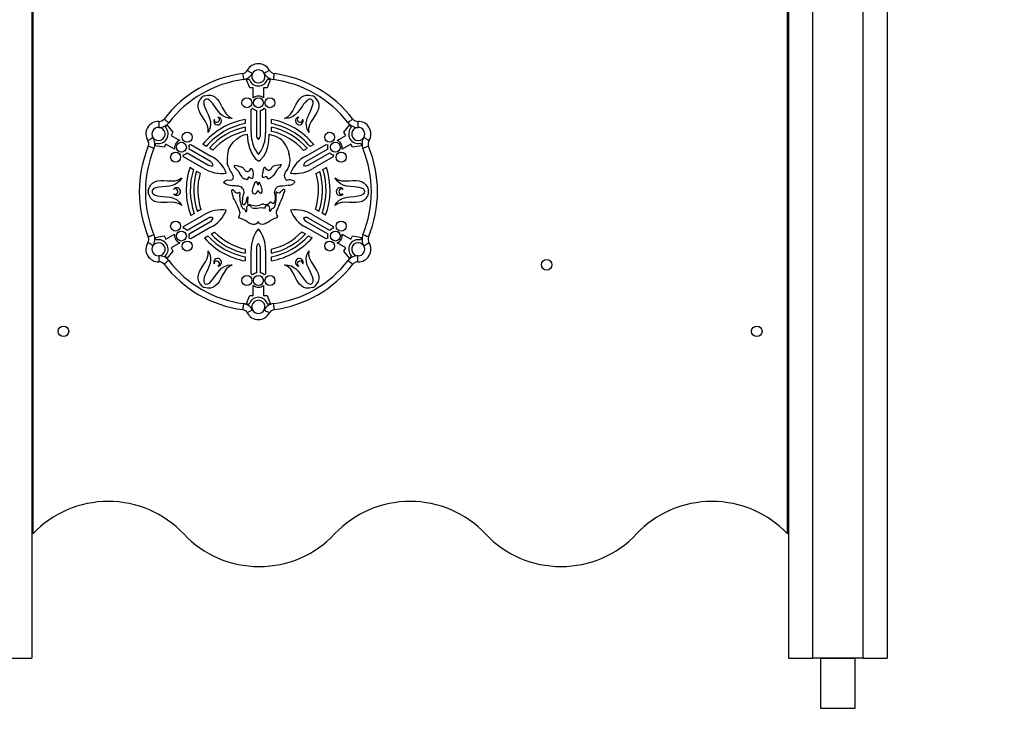
# Model space of a CAD drawing. Units: millimetres. Extents: x 120505 to 147763, y 151626 to 172553.
# Drawn here: x 134138 to 135116, y 167487 to 168187 of the extents above; entities that cross this region are included whole.
import ezdxf

# ---------------------------------------------------------------- set-up
doc = ezdxf.new("R2010")
doc.units = ezdxf.units.MM
doc.header["$LTSCALE"] = 100
doc.header["$PDSIZE"] = -1
doc.layers.get('0').update_dxf_attribs({"color": 1})
doc.layers.add('TIPTAP', color=6, linetype='Continuous')
doc.layers.add('TIPTAP_DIM', color=9, linetype='Continuous')
doc.styles.get("Standard").update_dxf_attribs({"font": 'arial.ttf'})
doc.dimstyles.new('tip', dxfattribs={"dimscale": 100, "dimtxt": 1, "dimasz": 1, "dimexe": 1, "dimexo": 1, "dimgap": 1, "dimtad": 1, "dimdec": 0, "dimtxsty": 'Standard', "dimblk": 'OBLIQUE', "dimcen": 2.5, "dimdle": 1, "dimadec": 0, "dimazin": 0, "dimtfac": 1, "dimtdec": 0, "dimtmove": 0, "dimatfit": 3, "dimldrblk": 'OBLIQUE', "dimfxl": 0, "dimarcsym": 0})

# ---------------------------------------------------------------- blocks, each defined once
blk = doc.blocks.new('MM119 P_front')
at = {"layer": 'TIPTAP'}
for p, q in [((49, 2393), (49, 50)), ((801, 2393), (801, 50)), ((825, 2393), (825, 50)), ((875, 2393), (875, 50)), ((899, 2393), (899, 50)), ((50, 1550), (50, 173.5)), ((800, 173.5), (800, 1550)), ((262.15, 625.77), (265.08, 625.77)), ((265.57, 617.03), (262.15, 625.77)), ((269.19, 617.03), (265.57, 617.03)), ((269.19, 607.1), (269.19, 617.03)), ((279.27, 617.03), (279.27, 607.1)), ((282.89, 617.03), (279.27, 617.03)), ((286.31, 625.77), (282.89, 617.03)), ((283.38, 625.77), (286.31, 625.77)), ((267.14, 572.38), (267.14, 595.59)), ((272.21, 594.55), (272.21, 570)), ((276.24, 570), (276.24, 594.55)), ((281.32, 595.59), (281.32, 572.38)), ((181.89, 577.74), (183.36, 580.28)), ((183.36, 580.28), (189.22, 572.95)), ((261.14, 585.62), (261.14, 581.55)), ((261.14, 577.98), (261.14, 573.89)), ((287.32, 581.46), (287.32, 585.53)), ((287.32, 573.79), (287.32, 577.88)), ((359.24, 572.95), (365.1, 580.28)), ((365.1, 580.28), (366.57, 577.74)), ((189.22, 572.95), (187.41, 569.81)), ((187.41, 569.81), (196.01, 564.85)), ((352.45, 564.85), (361.05, 569.81)), ((361.05, 569.81), (359.24, 572.95)), ((171.28, 559.36), (172.75, 561.9)), ((180.56, 557.95), (171.28, 559.36)), ((182.38, 561.09), (180.56, 557.95)), ((190.97, 556.12), (182.38, 561.09)), ((207, 560.87), (227.1, 549.26)), ((222.46, 558.88), (218.94, 560.91)), ((321.36, 549.26), (341.46, 560.87)), ((329.2, 560.72), (325.69, 558.69)), ((366.08, 561.09), (357.49, 556.12)), ((367.9, 557.95), (366.08, 561.09)), ((377.18, 559.36), (367.9, 557.95)), ((375.71, 561.9), (377.18, 559.36)), ((220.02, 536.99), (199.91, 548.59)), ((203.35, 552.47), (224.62, 540.19)), ((226.63, 543.68), (205.37, 555.96)), ((229.07, 555.06), (225.54, 557.1)), ((322.61, 556.91), (319.08, 554.88)), ((343.09, 555.96), (321.83, 543.68)), ((323.84, 540.19), (345.11, 552.47)), ((348.55, 548.59), (328.44, 536.99)), ((206.21, 538.03), (209.75, 535.99)), ((212.85, 534.19), (216.41, 532.14)), ((331.65, 531.91), (335.21, 533.96)), ((338.32, 535.76), (341.86, 537.8)), ((199.91, 479.15), (220.02, 490.76)), ((210.56, 492.22), (207.04, 490.19)), ((217.02, 495.95), (213.64, 494)), ((217.17, 496.04), (217.02, 495.95)), ((328.44, 490.76), (348.55, 479.15)), ((331.44, 495.95), (330.9, 496.26)), ((334.43, 494.23), (331.44, 495.95)), ((341.03, 490.42), (337.51, 492.45)), ((224.62, 487.55), (203.35, 475.28)), ((205.37, 471.79), (226.63, 484.06)), ((321.83, 484.06), (343.09, 471.79)), ((345.11, 475.28), (323.84, 487.55)), ((171.28, 468.38), (180.56, 469.79)), ((180.56, 469.79), (182.38, 466.66)), ((182.38, 466.66), (190.97, 471.62)), ((227.1, 478.48), (207, 466.87)), ((220.56, 467.77), (224.1, 469.82)), ((227.21, 471.61), (230.1, 473.28)), ((230.1, 473.28), (230.77, 473.67)), ((317.39, 473.85), (318.36, 473.28)), ((318.36, 473.28), (320.94, 471.79)), ((341.46, 466.87), (321.36, 478.48)), ((324.05, 470), (327.59, 467.95)), ((357.49, 471.62), (366.08, 466.66)), ((366.08, 466.66), (367.9, 469.79)), ((367.9, 469.79), (377.18, 468.38)), ((172.75, 465.84), (171.28, 468.38)), ((196.01, 462.89), (187.41, 457.93)), ((361.05, 457.93), (352.45, 462.89)), ((377.18, 468.38), (375.71, 465.84)), ((189.22, 454.79), (183.36, 447.46)), ((187.41, 457.93), (189.22, 454.79)), ((261.16, 456.67), (261.14, 455.36)), ((261.14, 455.36), (261.14, 452.59)), ((267.14, 432.15), (267.14, 455.36)), ((272.21, 457.75), (272.21, 433.19)), ((276.24, 433.19), (276.24, 457.75)), ((281.32, 455.36), (281.32, 432.15)), ((287.32, 455.36), (287.3, 456.78)), ((287.32, 452.69), (287.32, 455.36)), ((359.24, 454.79), (361.05, 457.93)), ((365.1, 447.46), (359.24, 454.79)), ((183.36, 447.46), (181.89, 450)), ((261.14, 449.02), (261.14, 444.95)), ((287.32, 445.04), (287.32, 449.11)), ((366.57, 450), (365.1, 447.46)), ((269.19, 410.71), (269.19, 420.64)), ((279.27, 420.64), (279.27, 410.71)), ((262.15, 401.97), (265.57, 410.71)), ((265.08, 401.97), (262.15, 401.97)), ((265.57, 410.71), (269.19, 410.71)), ((279.27, 410.71), (282.89, 410.71)), ((282.89, 410.71), (286.31, 401.97)), ((286.31, 401.97), (283.38, 401.97)), ((49, 278.19), (50, 278.49)), ((50, 231.53), (49, 231.23)), ((25, 50), (49, 50)), ((801, 50), (825, 50)), ((875, 50), (825, 50)), ((875, 50), (899, 50))]:
    blk.add_line(p, q, dxfattribs=at)
at = {"layer": 'TIPTAP', "flags": 128}
for points in [[(258.64, 631.2), (258.65, 631.09), (258.7, 630.75), (258.77, 630.2), (258.87, 629.46), (258.99, 628.56), (259.12, 627.53), (259.27, 626.41), (259.43, 625.25)], [(263.15, 634.34), (263.25, 634.29), (263.55, 634.13), (264.04, 633.87), (264.7, 633.52), (265.51, 633.09), (266.42, 632.61), (267.42, 632.08), (268.45, 631.53)], [(285.31, 634.34), (285.21, 634.29), (284.91, 634.13), (284.42, 633.87), (283.76, 633.52), (282.95, 633.09), (282.04, 632.61), (281.04, 632.08), (280.01, 631.53)], [(289.82, 631.2), (289.81, 631.09), (289.76, 630.75), (289.69, 630.2), (289.59, 629.46), (289.47, 628.56), (289.33, 627.53), (289.19, 626.41), (289.03, 625.25)], [(224.25, 572.71), (224.3, 576.7), (223.38, 580.28), (221.79, 583.56), (219.81, 586.69), (217.75, 589.8), (216.19, 592.48), (214.95, 595.31), (214.27, 598.31), (214.31, 600.66), (214.95, 603.07), (216.33, 605.54), (218.57, 608.05)], [(220.5, 609.16), (223.79, 609.85), (226.62, 609.81), (229.03, 609.16), (231.08, 608.02), (233.35, 605.93), (235.18, 603.44), (236.71, 600.75), (238.38, 597.41), (240.1, 594.13), (242.15, 591.11), (244.78, 588.52), (248.27, 586.57)], [(300.19, 586.57), (303.68, 588.52), (306.31, 591.11), (308.36, 594.13), (310.08, 597.41), (311.75, 600.75), (313.28, 603.44), (315.11, 605.93), (317.38, 608.02), (319.43, 609.16), (321.84, 609.81), (324.67, 609.85), (327.96, 609.16)], [(329.89, 608.05), (332.13, 605.54), (333.51, 603.07), (334.15, 600.66), (334.19, 598.31), (333.51, 595.31), (332.27, 592.48), (330.71, 589.8), (328.65, 586.69), (326.67, 583.56), (325.08, 580.28), (324.16, 576.7), (324.21, 572.71)], [(219.91, 603.38), (219.94, 600.9), (220.6, 598.5), (221.52, 596.17), (222.55, 593.91), (224.21, 590.41), (225.65, 586.9), (226.49, 583.67), (226.69, 580.27), (226.02, 576.64), (224.25, 572.71)], [(248.27, 586.57), (244.57, 586.89), (241.47, 587.8), (238.88, 589.19), (236.67, 590.98), (234.75, 593.08), (233.01, 595.38), (230.82, 598.56), (228.5, 601.72), (227.17, 603.29), (225.66, 604.68), (223.87, 605.66)], [(324.59, 605.66), (322.45, 604.4), (320.7, 602.62), (319.15, 600.67), (317.7, 598.64), (315.5, 595.46), (313.18, 592.45), (310.81, 590.11), (307.96, 588.24), (304.48, 587.01), (300.19, 586.57)], [(324.21, 572.71), (322.64, 576.07), (321.87, 579.2), (321.78, 582.15), (322.23, 584.95), (323.09, 587.66), (324.21, 590.32), (325.87, 593.81), (327.45, 597.39), (328.13, 599.34), (328.59, 601.34), (328.54, 603.38)], [(175.44, 583.7), (175.44, 583.59), (175.42, 583.25), (175.4, 582.69), (175.38, 581.95), (175.34, 581.04), (175.3, 580), (175.26, 578.88), (175.22, 577.71)], [(180.42, 586.04), (180.51, 585.97), (180.78, 585.76), (181.22, 585.42), (181.81, 584.97), (182.53, 584.41), (183.35, 583.78), (184.24, 583.1), (185.17, 582.38)], [(368.04, 586.04), (367.95, 585.97), (367.68, 585.76), (367.24, 585.42), (366.65, 584.97), (365.93, 584.41), (365.11, 583.78), (364.22, 583.1), (363.29, 582.38)], [(373.02, 583.7), (373.02, 583.59), (373.04, 583.25), (373.06, 582.69), (373.08, 581.95), (373.12, 581.04), (373.16, 580), (373.2, 578.88), (373.24, 577.71)], [(169.44, 567.7), (168.45, 567.08), (167.5, 566.48), (166.62, 565.93), (165.85, 565.44), (165.22, 565.05), (164.75, 564.75), (164.46, 564.57), (164.36, 564.51)], [(244.02, 552.72), (245.01, 556.36), (246.78, 559.81), (249.15, 562.96), (252.49, 566.17), (256.16, 568.66)], [(256.16, 568.66), (259.88, 570.27), (263.08, 571.15)], [(263.08, 571.15), (263.85, 563.76), (265.23, 557.55), (267.22, 552.42), (269.25, 549.07), (271.7, 546.28), (274.57, 543.99)], [(274.57, 543.99), (276.47, 545.49), (279.61, 549.01), (282.04, 553.34), (283.75, 558.47), (284.75, 564.4), (285.03, 571.14)], [(285.03, 571.14), (291.08, 569.04), (295.56, 566.61)], [(384.1, 564.51), (384, 564.57), (383.71, 564.75), (383.24, 565.05), (382.61, 565.44), (381.84, 565.93), (380.96, 566.48), (380.01, 567.08), (379.02, 567.7)], [(170.37, 556.74), (169.29, 557.19), (168.25, 557.62), (167.29, 558.01), (166.45, 558.36), (165.76, 558.65), (165.25, 558.86), (164.93, 558.99), (164.82, 559.03)], [(301.74, 559.42), (302.94, 556.9), (303.78, 554.87)], [(383.64, 559.03), (383.53, 558.99), (383.21, 558.86), (382.7, 558.65), (382.01, 558.36), (381.17, 558.01), (380.21, 557.62), (379.17, 557.19), (378.09, 556.74)], [(243.54, 547.74), (243.74, 550.54), (244.02, 552.72)], [(303.78, 554.87), (304.12, 553.62), (304.23, 552.3), (304.35, 551.28), (304.66, 550.35)], [(244.71, 537.79), (243.77, 540.13), (243.19, 542.06)], [(250, 539.73), (250.31, 538.57), (251.1, 537.51), (252.15, 536.51), (253.4, 535.35), (254.3, 534.11)], [(256.97, 538.29), (253.1, 539.39), (250, 539.73)], [(297.11, 540.58), (295.87, 540.51), (294.06, 540.31), (292.01, 539.95), (289.19, 539.09), (288.48, 538.71), (287.95, 538.28), (287.65, 537.81)], [(293.66, 536.66), (294.96, 538.02), (296.2, 538.84)], [(296.2, 538.84), (296.2, 538.84), (296.2, 538.84), (296.2, 538.84), (296.2, 538.84), (296.2, 538.84), (296.2, 538.84), (296.2, 538.84), (296.2, 538.84), (296.21, 538.87), (296.23, 538.91), (296.63, 539.71), (297.07, 540.51), (297.09, 540.56), (297.1, 540.58), (297.11, 540.58)], [(304.74, 539.72), (303.47, 536.95), (302.28, 534.9)], [(247.91, 525.52), (248.45, 525.76), (248.85, 526.1), (249.31, 527.01), (249.39, 528.15), (249.17, 529.43), (248.52, 531.14), (247.67, 532.65), (246.8, 533.72)], [(254.3, 534.11), (255.08, 532.61), (256.19, 530.74), (257.56, 528.85), (258.56, 527.78), (259.59, 526.96), (260.42, 526.57), (261.24, 526.45)], [(263.92, 526.57), (264.17, 527.13), (264.29, 527.74), (264.41, 528.24), (264.46, 528.33), (264.53, 528.4), (264.61, 528.44), (264.71, 528.46), (264.89, 528.44), (265.13, 528.34), (265.64, 528.03)], [(266.27, 536.43), (266.05, 536.33), (265.9, 536.2), (265.79, 536.05), (265.67, 535.5), (265.61, 534.93), (265.51, 534.68), (265.31, 534.48)], [(265.64, 528.03), (266.46, 527.51), (267.15, 527.24), (267.71, 527.18), (268.22, 527.34), (268.61, 527.71), (268.89, 528.23), (269.08, 528.88), (269.26, 530.42), (269.29, 532.01)], [(269.29, 532.01), (268.96, 533.73), (268.42, 535.53), (268.08, 536.06), (267.62, 536.43), (267.02, 536.57), (266.27, 536.43)], [(278.66, 532.97), (278.32, 531.8), (277.91, 530.4), (277.82, 529.71), (277.9, 529.08), (278.08, 528.72), (278.37, 528.41), (278.79, 528.16)], [(281.58, 536.85), (281.21, 537.4), (280.87, 537.76), (280.65, 537.9), (280.45, 537.97), (280.26, 537.97), (279.99, 537.85), (279.74, 537.62), (279.52, 537.28), (279.01, 535.87), (278.73, 534.26), (278.66, 532.97)], [(278.79, 528.16), (279.76, 528.2), (280.82, 528.59), (281.68, 528.9), (282.51, 529)], [(287.65, 537.81), (286.48, 535.76), (285.73, 535.13), (284.91, 534.79), (284.05, 534.77), (283.19, 535.09), (282.36, 535.77), (281.58, 536.85)], [(282.51, 529), (282.59, 528.1), (282.81, 527.46), (283.15, 527.04), (283.59, 526.82), (284.19, 526.78), (284.87, 526.94), (285.61, 527.26), (287.43, 528.44), (288.73, 529.54), (289.79, 530.62), (290.47, 531.48)], [(290.47, 531.48), (292.32, 534.35), (293.66, 536.66)], [(300.81, 533.15), (300.51, 531.96), (300.17, 531.04)], [(302.28, 534.9), (301.38, 533.96), (300.81, 533.15)], [(164.84, 514.99), (165.89, 518.18), (167.34, 520.61), (169.11, 522.37), (171.12, 523.58), (174.07, 524.49), (177.14, 524.83), (180.23, 524.82), (183.96, 524.59), (187.66, 524.44), (191.3, 524.7), (194.85, 525.69), (198.29, 527.74)], [(198.29, 527.74), (196.16, 524.69), (193.83, 522.47), (191.32, 520.92), (188.67, 519.9), (185.9, 519.29), (183.04, 518.93), (179.18, 518.62), (175.29, 518.2), (173.26, 517.82), (171.31, 517.21), (169.56, 516.16)], [(239.7, 522.89), (240.58, 523.81), (241.33, 524.63), (241.9, 525.06), (242.61, 525.35), (243.56, 525.46), (245.75, 525.32), (247.91, 525.52)], [(251.28, 519.54), (247.85, 519.69), (244.36, 520.33), (241.83, 521.33), (239.7, 522.89)], [(258.58, 517.09), (257.91, 517.9), (256.86, 518.52), (254.77, 519.17), (252.84, 519.46), (251.28, 519.54)], [(261.24, 526.45), (261.97, 526.33), (262.63, 526.1), (262.94, 526.04), (263.26, 526.08), (263.59, 526.24), (263.92, 526.57)], [(271.98, 523.69), (271.57, 523.57), (271.19, 523.31), (270.84, 522.93), (269.94, 521.28), (269.27, 519.43), (268.82, 518.04)], [(273.99, 520.43), (273.7, 521.29), (273.32, 522.4), (272.77, 523.33), (272.41, 523.61), (271.98, 523.69)], [(276.09, 521.72), (275.78, 522.3), (275.5, 522.71), (275.23, 522.96), (275.09, 523.04), (274.96, 523.08), (274.83, 523.07), (274.72, 523.03), (274.54, 522.87), (274.38, 522.63), (274.18, 522.1), (273.99, 520.43)], [(277.53, 517.13), (276.87, 519.73), (276.09, 521.72)], [(293.49, 518.72), (292.65, 518.28), (292.12, 517.8), (291.77, 517.26), (291.38, 516.52), (290.79, 515.61)], [(298.58, 519.46), (295.66, 519.33), (293.49, 518.72)], [(303.8, 520.21), (300.84, 519.62), (298.58, 519.46)], [(301.09, 526.38), (301.41, 525.84), (301.79, 525.5), (302.23, 525.33), (302.71, 525.29), (303.75, 525.48), (304.81, 525.78)], [(304.81, 525.78), (306.15, 525.79), (307.77, 525.4), (309.36, 524.57), (309.8, 524.14), (310.08, 523.67), (310.15, 523.28), (310.1, 522.87), (309.9, 522.45), (309.54, 522)], [(350.17, 527.74), (353.61, 525.69), (357.16, 524.7), (360.8, 524.44), (364.5, 524.59), (368.23, 524.82), (371.32, 524.83), (374.39, 524.49), (377.34, 523.58), (379.35, 522.37), (381.12, 520.61), (382.57, 518.18), (383.62, 514.99)], [(378.9, 516.16), (376.75, 517.37), (374.33, 518), (371.86, 518.37), (369.38, 518.61), (365.52, 518.92), (361.76, 519.43), (358.54, 520.31), (355.5, 521.84), (352.7, 524.24), (350.17, 527.74)], [(198.29, 500.01), (194.85, 502.05), (191.3, 503.04), (187.66, 503.3), (183.96, 503.15), (180.23, 502.93), (177.14, 502.91), (174.07, 503.25), (171.12, 504.16), (169.11, 505.37), (167.34, 507.14), (165.89, 509.56), (164.84, 512.75)], [(169.56, 511.59), (171.71, 510.37), (174.13, 509.74), (176.6, 509.37), (179.08, 509.13), (182.94, 508.82), (186.7, 508.31), (189.92, 507.43), (192.95, 505.9), (195.76, 503.5), (198.29, 500.01)], [(247.87, 514.82), (248, 515.66), (248.08, 515.83), (248.17, 515.96), (248.27, 516.04), (248.41, 516.08), (248.55, 516.08), (248.87, 515.95), (249.59, 515.34), (250.33, 514.53), (250.96, 513.81)], [(249.09, 509.03), (248.18, 512.23), (247.87, 514.82)], [(252.25, 502.25), (251.4, 504.18), (250.38, 505.99), (249.63, 507.45), (249.09, 509.03)], [(250.96, 513.81), (251.66, 513.12), (252.44, 512.58), (253.3, 512.39), (253.76, 512.48), (254.24, 512.74)], [(254.24, 512.74), (254.6, 512.95), (255.07, 513.14), (255.54, 513.18), (255.74, 513.11), (255.89, 512.95)], [(255.55, 509.63), (255.67, 507.35), (255.94, 505.57)], [(259.01, 509.14), (259.54, 511.1), (260.07, 512.6)], [(268.82, 518.04), (268.32, 516.49), (268.02, 514.7), (268.05, 513.84), (268.26, 513.07), (268.69, 512.43), (269.38, 511.98)], [(269.38, 511.98), (270.23, 511.76), (271.01, 511.82), (271.72, 512.09), (272.35, 512.55), (273.35, 513.83), (273.99, 515.29)], [(273.99, 515.29), (274.78, 513.65), (275.8, 512.66)], [(275.8, 512.66), (276.34, 512.37), (276.75, 512.27), (276.98, 512.29), (277.17, 512.39), (277.44, 512.76), (277.92, 513.8)], [(291.11, 501.5), (291.75, 505.27), (291.83, 506.01), (291.9, 506.76), (291.95, 507.52), (291.96, 508.28), (291.88, 509.41), (291.75, 511.08), (291.78, 512.87), (291.93, 513.42), (292.01, 513.58), (292.12, 513.69)], [(292.12, 513.69), (292.11, 513.69), (292.11, 513.69), (292.11, 513.68), (292.11, 513.68), (292.11, 513.67), (292.12, 513.66), (292.14, 513.65), (292.18, 513.62), (292.64, 513.4), (293.35, 513.13), (294.48, 512.78), (294.83, 512.71), (295.07, 512.69)], [(295.07, 512.69), (295.52, 512.79), (295.82, 512.99), (296.03, 513.25), (296.19, 513.54), (296.36, 513.84), (296.61, 514.09), (297, 514.27)], [(299.65, 513.02), (298.14, 508.31), (296.41, 504.82)], [(297, 514.27), (297.68, 514.72), (298.14, 515.39), (298.65, 516), (299.01, 516.18), (299.47, 516.22)], [(299.47, 516.22), (299.71, 516.18), (299.89, 516.09), (300.03, 515.95), (300.13, 515.78), (300.2, 515.02), (300.02, 514.13), (299.65, 513.02)], [(383.62, 512.75), (382.57, 509.56), (381.12, 507.14), (379.35, 505.37), (377.34, 504.16), (374.39, 503.25), (371.32, 502.91), (368.23, 502.93), (364.5, 503.15), (360.8, 503.3), (357.16, 503.04), (353.61, 502.05), (350.17, 500.01)], [(350.17, 500.01), (352.3, 503.05), (354.63, 505.28), (357.14, 506.83), (359.79, 507.84), (362.56, 508.46), (365.42, 508.81), (369.28, 509.12), (373.17, 509.55), (375.2, 509.92), (377.15, 510.53), (378.9, 511.59)], [(255.57, 494.79), (254.7, 496.9), (253.68, 498.94), (252.25, 502.25)], [(255.94, 505.57), (256.21, 503.51), (256.67, 501.92)], [(256.67, 501.92), (256.89, 501.02), (257.06, 499.97), (257.28, 499.23), (257.65, 498.68)], [(259.68, 500.81), (259.45, 500.81), (259.23, 500.9), (259.04, 501.08), (258.88, 501.32), (258.42, 502.79), (258.29, 504.63), (258.34, 505.23), (258.42, 505.53)], [(261.57, 493.9), (262, 493.95), (262.32, 494.08), (262.55, 494.3), (262.7, 494.58), (262.78, 495.7), (262.62, 497.05), (262.57, 498.31), (262.71, 498.82), (263.01, 499.2)], [(263.97, 508.27), (263.35, 508.26), (262.93, 508.02), (262.65, 507.61), (262.49, 507.08), (262.42, 505.31)], [(265.32, 500.72), (264.79, 500.74), (264.38, 500.89), (264.06, 501.14), (263.83, 501.5), (263.61, 502.39), (263.58, 503.48), (263.76, 505.38), (263.96, 506.99), (263.97, 508.27)], [(271.48, 499.51), (268.03, 500.19), (265.32, 500.72)], [(274.88, 500.21), (272.98, 499.82), (271.48, 499.51)], [(278.88, 501.65), (276.66, 500.78), (274.88, 500.21)], [(281.13, 497.69), (281.01, 498.16), (281.06, 498.62), (281.26, 499.05), (281.57, 499.44), (282.43, 500), (283.39, 500.18)], [(285.39, 502.78), (285.36, 502.57), (285.24, 502.37), (285.05, 502.17), (284.19, 501.62), (283.21, 501.15), (282.51, 500.81)], [(283.39, 500.18), (284.05, 500.03), (284.53, 499.69), (284.85, 499.21), (285.05, 498.64), (285.15, 497.35), (285.03, 496.18)], [(288.96, 502.04), (288.51, 502.15), (288.04, 502.4), (287.29, 502.9), (286.56, 503.33), (286.3, 503.41), (286.05, 503.44), (285.86, 503.39), (285.68, 503.27), (285.52, 503.07), (285.39, 502.78)], [(288.78, 497.27), (289.52, 497.68), (290.1, 498.4), (290.53, 499.3), (291.11, 501.5)], [(296.41, 504.82), (295.52, 502.88), (294.86, 500.71), (294.29, 499.05), (293.49, 497.62)], [(255.31, 487.5), (255.08, 487.57), (254.91, 487.68), (254.78, 487.8), (254.71, 487.96), (254.67, 488.28), (254.75, 488.65), (255, 489.24), (255.44, 490.07)], [(255.44, 490.07), (255.95, 492.71), (255.57, 494.79)], [(257.65, 498.68), (258.14, 498.08), (258.52, 497.45), (258.77, 497.17), (259.09, 496.97), (259.52, 496.86)], [(259.52, 496.86), (260.22, 496.64), (260.78, 496.19), (261.18, 495.57), (261.57, 493.9)], [(267.22, 497.96), (269.11, 497.34), (271.04, 497.29), (273.01, 497.55), (274.97, 497.85), (277.02, 497.97), (279.07, 497.78), (281.13, 497.69)], [(285.03, 496.18), (285.03, 495.63), (285.2, 495.18), (285.47, 494.82), (285.85, 494.36), (285.96, 494.14), (285.97, 493.9)], [(293.1, 489.45), (293.12, 489.35), (293.12, 489.23), (293.09, 489.08), (292.93, 488.69), (292.44, 487.97), (291.89, 487.54), (291.07, 487.43), (289.58, 486.88), (288.09, 486.06)], [(293.49, 497.62), (292.41, 495.41), (291.97, 493.53)], [(273.99, 484.06), (272.96, 482.51), (271.69, 481.55), (270.25, 481.12), (268.69, 481.14), (266.56, 481.7), (264.51, 482.73), (262.68, 484.04)], [(281, 481.97), (278.48, 481.33), (276.51, 481.43), (275.62, 481.91), (274.79, 482.77), (273.99, 484.06)], [(288.09, 486.06), (286.06, 484.93), (284.22, 483.65), (282.72, 482.71), (281, 481.97)], [(170.37, 471), (169.29, 470.55), (168.25, 470.12), (167.29, 469.73), (166.45, 469.38), (165.76, 469.1), (165.25, 468.88), (164.93, 468.75), (164.82, 468.71)], [(383.64, 468.71), (383.53, 468.75), (383.21, 468.88), (382.7, 469.1), (382.01, 469.38), (381.17, 469.73), (380.21, 470.12), (379.17, 470.55), (378.09, 471)], [(169.44, 460.04), (168.45, 460.67), (167.5, 461.26), (166.62, 461.82), (165.85, 462.3), (165.22, 462.69), (164.75, 462.99), (164.46, 463.17), (164.36, 463.23)], [(379.02, 460.04), (380.01, 460.67), (380.96, 461.26), (381.84, 461.82), (382.61, 462.3), (383.24, 462.69), (383.71, 462.99), (384, 463.17), (384.1, 463.23)], [(218.57, 419.7), (216.33, 422.2), (214.95, 424.67), (214.31, 427.08), (214.27, 429.43), (214.95, 432.44), (216.19, 435.27), (217.75, 437.94), (219.81, 441.05), (221.79, 444.18), (223.38, 447.47), (224.3, 451.04), (224.25, 455.04)], [(224.25, 455.04), (225.82, 451.67), (226.59, 448.54), (226.68, 445.59), (226.23, 442.79), (225.37, 440.08), (224.25, 437.43), (222.59, 433.93), (221.01, 430.35), (220.33, 428.41), (219.87, 426.41), (219.91, 424.37)], [(328.54, 424.37), (328.52, 426.84), (327.86, 429.25), (326.94, 431.57), (325.91, 433.84), (324.25, 437.33), (322.81, 440.85), (321.97, 444.08), (321.77, 447.47), (322.44, 451.1), (324.21, 455.04)], [(324.21, 455.04), (324.16, 451.04), (325.08, 447.47), (326.67, 444.18), (328.65, 441.05), (330.71, 437.94), (332.27, 435.27), (333.51, 432.44), (334.19, 429.43), (334.15, 427.08), (333.51, 424.67), (332.13, 422.2), (329.89, 419.7)], [(175.22, 450.04), (175.26, 448.87), (175.3, 447.74), (175.34, 446.71), (175.38, 445.8), (175.4, 445.05), (175.42, 444.5), (175.44, 444.16), (175.44, 444.04)], [(185.17, 445.36), (184.24, 444.65), (183.35, 443.96), (182.53, 443.33), (181.81, 442.77), (181.22, 442.32), (180.78, 441.98), (180.51, 441.77), (180.42, 441.7)], [(248.27, 441.17), (244.78, 439.22), (242.15, 436.64), (240.1, 433.61), (238.38, 430.33), (236.71, 427), (235.18, 424.3), (233.35, 421.82), (231.08, 419.73), (229.03, 418.58), (226.62, 417.93), (223.79, 417.89), (220.5, 418.58)], [(223.87, 422.08), (226.01, 423.34), (227.76, 425.12), (229.31, 427.07), (230.76, 429.1), (232.96, 432.29), (235.28, 435.29), (237.65, 437.63), (240.49, 439.5), (243.98, 440.73), (248.27, 441.17)], [(327.96, 418.58), (324.67, 417.89), (321.84, 417.93), (319.43, 418.58), (317.38, 419.73), (315.11, 421.82), (313.28, 424.3), (311.75, 427), (310.08, 430.33), (308.36, 433.61), (306.31, 436.64), (303.68, 439.22), (300.19, 441.17)], [(300.19, 441.17), (303.89, 440.85), (306.99, 439.95), (309.58, 438.55), (311.79, 436.76), (313.71, 434.67), (315.45, 432.37), (317.64, 429.18), (319.96, 426.02), (321.29, 424.46), (322.8, 423.07), (324.59, 422.08)], [(363.29, 445.36), (364.22, 444.65), (365.11, 443.96), (365.93, 443.33), (366.65, 442.77), (367.24, 442.32), (367.68, 441.98), (367.95, 441.77), (368.04, 441.7)], [(373.02, 444.04), (373.02, 444.16), (373.04, 444.5), (373.06, 445.05), (373.08, 445.8), (373.12, 446.71), (373.16, 447.74), (373.2, 448.87), (373.24, 450.04)], [(259.43, 402.49), (259.27, 401.33), (259.12, 400.21), (258.99, 399.19), (258.87, 398.28), (258.77, 397.54), (258.7, 396.99), (258.65, 396.66), (258.64, 396.54)], [(289.03, 402.49), (289.19, 401.33), (289.33, 400.21), (289.47, 399.19), (289.59, 398.28), (289.69, 397.54), (289.76, 396.99), (289.81, 396.66), (289.82, 396.54)], [(268.45, 396.21), (267.42, 395.66), (266.42, 395.13), (265.51, 394.65), (264.7, 394.22), (264.04, 393.87), (263.55, 393.62), (263.25, 393.46), (263.15, 393.4)], [(280.01, 396.21), (281.04, 395.66), (282.04, 395.13), (282.95, 394.65), (283.76, 394.22), (284.42, 393.87), (284.91, 393.62), (285.21, 393.46), (285.31, 393.4)]]:
    blk.add_lwpolyline(points, dxfattribs=at)
at = {"layer": 'TIPTAP'}
blk.add_lwpolyline([(833.15, 50), (866.85, 50), (866.85, 0), (833.15, 0)], close=True, dxfattribs=at)
for centre, radius in [((262.78, 602.23), 4.94), ((274.23, 602.23), 4.94), ((285.68, 602.23), 4.94), ((203.43, 567.97), 4.94), ((345.03, 567.97), 4.94), ((197.7, 558.05), 4.94), ((350.75, 558.05), 4.94), ((191.98, 548.14), 4.94), ((356.48, 548.14), 4.94), ((191.98, 479.6), 4.94), ((356.48, 479.6), 4.94), ((197.7, 469.69), 4.94), ((350.75, 469.69), 4.94), ((203.43, 459.78), 4.94), ((345.03, 459.78), 4.94), ((560.67, 441.07), 5.25), ((262.78, 425.51), 4.94), ((274.23, 425.51), 4.94), ((285.68, 425.51), 4.94), ((80.5, 374.96), 5.25), ((769.5, 374.96), 5.25)]:
    blk.add_circle(centre, radius, dxfattribs=at)
for centre, radius, start, end in [((274.23, 628.48), 12.54, 27.8941, 152.1059), ((274.23, 513.87), 118.36, 97.57014, 142.42986), ((257.85, 637.15), 6, 277.57014, 332.1059), ((257.85, 637.15), 12, 277.57014, 332.1059), ((274.23, 628.48), 6.54, 152.1059, 27.8941), ((274.23, 628.48), 6.54, 27.8941, 152.1059), ((290.61, 637.15), 12, 207.8941, 262.42986), ((290.61, 637.15), 6, 207.8941, 262.42986), ((274.23, 513.87), 118.36, 37.57014, 82.42986), ((274.23, 513.87), 112.36, 97.57014, 142.42986), ((274.23, 628.48), 9.54, 196.47378, 343.52622), ((274.23, 513.87), 112.36, 37.57014, 82.42986), ((221.97, 604.38), 5, 107.07305, 132.92695), ((274.23, 600.96), 7.94, 50.6556, 129.3444), ((326.49, 604.38), 5, 47.07305, 72.92695), ((222.87, 602.84), 3, 70.37087, 169.62913), ((325.59, 602.84), 3, 10.37087, 109.62913), ((233.65, 584.16), 3.84, 154.77063, 85.22937), ((232.86, 585.53), 2.7, 174.34061, 65.65939), ((262.78, 602.23), 7.94, 303.25655, 316.08035), ((274.23, 602.23), 7.94, 223.91965, 255.30897), ((274.23, 602.23), 7.94, 284.69103, 316.08035), ((285.68, 602.23), 7.94, 223.91965, 236.74345), ((314.81, 584.16), 3.84, 94.77063, 25.22937), ((315.6, 585.53), 2.7, 114.34061, 5.65939), ((174.98, 571.17), 12.54, 87.8941, 212.1059), ((174.98, 571.17), 6.54, 87.8941, 212.1059), ((174.98, 571.17), 6.54, 212.1059, 87.8941), ((174.98, 571.17), 9.54, 256.47378, 43.52622), ((175.66, 589.7), 12, 267.8941, 322.42986), ((175.66, 589.7), 6, 267.8941, 322.42986), ((273.99, 515.29), 71.5, 100.35626, 140.35283), ((273.99, 515.29), 67.5, 100.97737, 139.77518), ((273.99, 515.29), 64, 101.58579, 139.20949), ((273.99, 515.29), 71.5, 39.45606, 79.26034), ((273.99, 515.29), 67.5, 40.02204, 78.61566), ((273.99, 515.29), 64, 40.57626, 77.98404), ((372.8, 589.7), 12, 217.57014, 272.1059), ((373.48, 571.17), 9.54, 136.47378, 283.52622), ((373.48, 571.17), 6.54, 92.1059, 327.8941), ((372.8, 589.7), 6, 217.57014, 272.1059), ((373.48, 571.17), 12.54, 327.8941, 92.1059), ((373.48, 571.17), 6.54, 327.8941, 92.1059), ((159.28, 561.32), 12, 337.57014, 32.1059), ((273.99, 515.29), 60, 102.37, 138.48059), ((300.38, 571.25), 33.26, 178.05069, 218.1624), ((277.86, 570), 5.64, 180, 229.99914), ((248.54, 571.1), 32.81, 321.55262, 2.23486), ((270.6, 570), 5.64, 310.00086, 0), ((273.99, 515.29), 60, 41.29031, 77.16976), ((389.18, 561.32), 12, 147.8941, 202.42986), ((274.23, 513.87), 118.36, 157.57014, 202.42986), ((159.28, 561.32), 6, 337.57014, 32.1059), ((198.81, 557.41), 7.94, 110.6556, 189.3444), ((203.43, 567.97), 7.94, 283.91965, 296.74345), ((197.7, 558.05), 7.94, 344.69103, 16.08035), ((282.05, 548.76), 22.39, 28.44967, 52.88409), ((345.03, 567.97), 7.94, 243.25655, 256.08035), ((350.75, 558.05), 7.94, 163.91965, 195.30897), ((349.65, 557.41), 7.94, 350.6556, 69.3444), ((389.18, 561.32), 6, 147.8941, 202.42986), ((274.23, 513.87), 118.36, 337.57014, 22.42986), ((274.23, 513.87), 112.36, 157.57014, 202.42986), ((197.7, 558.05), 7.94, 283.91965, 315.30897), ((191.98, 548.14), 7.94, 3.25655, 16.08035), ((211.82, 520.23), 32.81, 21.55276, 62.23456), ((290.16, 544.92), 15.49, 340.35059, 20.50491), ((336.99, 519.92), 33.26, 118.05061, 158.16207), ((350.75, 558.05), 7.94, 224.69103, 256.08035), ((356.48, 548.14), 7.94, 163.91965, 176.74345), ((274.23, 513.87), 112.36, 337.57014, 22.42986), ((227.44, 545.07), 5.64, 240, 289.99914), ((223.81, 538.79), 5.64, 10.00086, 60), ((260.84, 543.82), 17.74, 167.23002, 185.69085), ((256.04, 533.29), 5.08, 43.20489, 79.47682), ((324.65, 538.79), 5.64, 120, 169.99914), ((321.02, 545.07), 5.64, 250.00086, 300), ((273.99, 515.29), 71.5, 161.45128, 200.54394), ((273.99, 515.29), 67.5, 162.13991, 199.97796), ((273.99, 515.29), 64, 162.8148, 199.42374), ((273.99, 515.29), 60, 163.68519, 198.70996), ((237.61, 565.21), 33.26, 238.05106, 278.16176), ((265.08, 545.69), 21.85, 201.17739, 213.22064), ((265.3, 539.27), 6.09, 204.25222, 237.65512), ((263.36, 537.17), 3.31, 246.45601, 305.93432), ((305.19, 529.61), 5.21, 164.06797, 218.27633), ((310.94, 564.74), 32.81, 261.55272, 302.23458), ((273.99, 515.29), 60, 341.51588, 16.08355), ((273.99, 515.29), 64, 340.79051, 16.96919), ((273.99, 515.29), 67.5, 340.22482, 17.65582), ((273.99, 515.29), 71.5, 339.64717, 18.35637), ((303.3, 531.92), 11.71, 272.45252, 302.19237), ((169.71, 513.87), 5, 167.07305, 192.92695), ((171.5, 513.87), 3, 130.37087, 229.62913), ((193.07, 513.87), 3.84, 214.77063, 145.22937), ((191.49, 513.87), 2.7, 234.34061, 125.65939), ((250.37, 511.84), 5.63, 336.85597, 11.43555), ((226.52, 512.55), 32.66, 347.60129, 354.01163), ((253.6, 512.95), 6.48, 356.94129, 39.70964), ((273.44, 514.95), 4.62, 345.62829, 28.07193), ((294.47, 513.05), 4.48, 145.19757, 216.90624), ((271.25, 506.77), 19.96, 356.71332, 10.37764), ((355.39, 513.87), 3.84, 34.77063, 325.22937), ((356.97, 513.87), 2.7, 54.34061, 305.65939), ((376.96, 513.87), 3, 310.37087, 49.62913), ((378.74, 513.87), 5, 347.07305, 12.92695), ((258.13, 504.83), 4.31, 291.05702, 6.47724), ((266.23, 495.84), 4.65, 109.83437, 133.76436), ((264.46, 497.41), 2.82, 11.31279, 86.07293), ((283.43, 513.07), 12.3, 248.28671, 265.74325), ((286.03, 506.34), 5.2, 304.28988, 352.02495), ((237.52, 463), 32.81, 81.55286, 122.23417), ((211.47, 507.83), 33.26, 298.05103, 338.16165), ((290, 493.4), 4.06, 107.59591, 172.87459), ((297.87, 492.97), 5.92, 174.65089, 216.46664), ((310.85, 462.54), 33.26, 58.05093, 98.16191), ((336.64, 507.51), 32.81, 201.55283, 242.2345), ((227.44, 482.67), 5.64, 70.00086, 120), ((223.81, 488.95), 5.64, 300, 349.99914), ((251.03, 468.82), 19.16, 52.5888, 77.10158), ((321.02, 482.67), 5.64, 60, 109.99914), ((324.65, 488.95), 5.64, 190.00086, 240), ((159.28, 466.42), 12, 327.8941, 22.42986), ((198.81, 470.33), 7.94, 170.6556, 249.3444), ((191.98, 479.6), 7.94, 343.91965, 356.74345), ((197.7, 469.69), 7.94, 44.69103, 76.08035), ((197.7, 469.69), 7.94, 343.91965, 15.30897), ((273.99, 515.29), 67.5, 222.34418, 259.02263), ((273.99, 515.29), 64, 223.03081, 258.41421), ((273.99, 515.29), 60, 223.91104, 257.64563), ((299.92, 456.64), 32.81, 141.55257, 182.23435), ((248.08, 456.49), 33.26, 358.05106, 38.16146), ((273.99, 515.29), 60, 282.81197, 316.32623), ((273.99, 515.29), 64, 282.01596, 317.1852), ((273.99, 515.29), 67.5, 281.38434, 317.86009), ((350.75, 469.69), 7.94, 164.69103, 196.08035), ((350.75, 469.69), 7.94, 103.91965, 135.30897), ((356.48, 479.6), 7.94, 183.25655, 196.08035), ((349.65, 470.33), 7.94, 290.6556, 9.3444), ((389.18, 466.42), 12, 157.57014, 212.1059), ((174.98, 456.57), 12.54, 147.8941, 272.1059), ((159.28, 466.42), 6, 327.8941, 22.42986), ((174.98, 456.57), 6.54, 147.8941, 272.1059), ((174.98, 456.57), 6.54, 272.1059, 147.8941), ((174.98, 456.57), 9.54, 316.47378, 103.52622), ((203.43, 459.78), 7.94, 63.25655, 76.08035), ((273.99, 515.29), 71.5, 221.64363, 259.64374), ((277.86, 457.75), 5.64, 130.00086, 180), ((270.6, 457.75), 5.64, 0, 49.99914), ((273.99, 515.29), 71.5, 280.73966, 318.54872), ((345.03, 459.78), 7.94, 103.91965, 116.74345), ((373.48, 456.57), 9.54, 76.47378, 223.52622), ((373.48, 456.57), 6.54, 32.1059, 267.8941), ((373.48, 456.57), 12.54, 267.8941, 32.1059), ((373.48, 456.57), 6.54, 267.8941, 32.1059), ((389.18, 466.42), 6, 157.57014, 212.1059), ((175.66, 438.04), 12, 37.57014, 92.1059), ((175.66, 438.04), 6, 37.57014, 92.1059), ((274.23, 513.87), 118.36, 217.57014, 262.42986), ((274.23, 513.87), 112.36, 217.57014, 262.42986), ((233.65, 443.59), 3.84, 274.77063, 205.22937), ((232.86, 442.21), 2.7, 294.34061, 185.65939), ((274.23, 513.87), 112.36, 277.57014, 322.42986), ((274.23, 513.87), 118.36, 277.57014, 322.42986), ((314.81, 443.59), 3.84, 334.77063, 265.22937), ((315.6, 442.21), 2.7, 354.34061, 245.65939), ((372.8, 438.04), 12, 87.8941, 142.42986), ((372.8, 438.04), 6, 87.8941, 142.42986), ((262.78, 425.51), 7.94, 43.91965, 56.74345), ((274.23, 425.51), 7.94, 104.69103, 136.08035), ((274.23, 425.51), 7.94, 43.91965, 75.30897), ((285.68, 425.51), 7.94, 123.25655, 136.08035), ((222.87, 424.91), 3, 190.37087, 289.62913), ((325.59, 424.91), 3, 250.37087, 349.62913), ((221.97, 423.36), 5, 227.07305, 252.92695), ((274.23, 426.79), 7.94, 230.6556, 309.3444), ((326.49, 423.36), 5, 287.07305, 312.92695), ((257.85, 390.59), 12, 27.8941, 82.42986), ((274.23, 399.27), 9.54, 16.47378, 163.52622), ((274.23, 399.27), 6.54, 332.1059, 207.8941), ((290.61, 390.59), 12, 97.57014, 152.1059), ((257.85, 390.59), 6, 27.8941, 82.42986), ((274.23, 399.27), 12.54, 207.8941, 332.1059), ((274.23, 399.27), 6.54, 207.8941, 332.1059), ((290.61, 390.59), 6, 97.57014, 152.1059), ((125, 102.78), 103.08, 43.31577, 136.68423), ((425, 102.78), 103.08, 43.31577, 136.68423), ((725, 102.78), 103.08, 43.31577, 136.68423), ((275, 244.22), 103.08, 223.31577, 316.68423), ((575, 244.22), 103.08, 223.31577, 316.68423)]:
    blk.add_arc(centre, radius, start, end, dxfattribs=at)
blk = doc.blocks.new('_Oblique')
at = {"color": 0, "linetype": 'ByBlock', "lineweight": -2}
blk.add_line((-0.5, -0.5), (0.5, 0.5), dxfattribs=at)
blk = doc.blocks.new('*D26')
at = {"layer": 'Defpoints', "color": 0}
for p in [(132351.97, 167552.68), (135433.47, 167502.68), (132351.97, 166770.55)]:
    blk.add_point(p, dxfattribs=at)
at = {"layer": 'TIPTAP_DIM', "color": 0, "linetype": 'ByBlock', "lineweight": -2}
for p, q in [((132351.97, 166870.55), (132351.97, 166670.55)), ((135433.47, 166870.55), (135433.47, 166670.55)), ((135533.47, 166770.55), (132251.97, 166770.55))]:
    blk.add_line(p, q, dxfattribs=at)
at = {"layer": 'TIPTAP_DIM', "color": 0, "lineweight": -2, "xscale": 100, "yscale": 100, "zscale": 100, "rotation": 180}
blk.add_blockref('_Oblique', (132351.97, 166770.55), dxfattribs=at)
at = {"layer": 'TIPTAP_DIM', "color": 0, "lineweight": -2, "xscale": 100, "yscale": 100, "zscale": 100}
blk.add_blockref('_Oblique', (135433.47, 166770.55), dxfattribs=at)
at = {"layer": 'TIPTAP_DIM', "color": 0, "insert": (133892.72, 166921.64), "char_height": 100, "attachment_point": 5}
blk.add_mtext('3081', dxfattribs=at)
blk = doc.blocks.new('*D27')
at = {"layer": 'Defpoints', "color": 0}
for p in [(134967.82, 172452.68), (135433.47, 167502.68), (135994.97, 167502.68)]:
    blk.add_point(p, dxfattribs=at)
at = {"layer": 'TIPTAP_DIM', "color": 0, "linetype": 'ByBlock', "lineweight": -2}
for p, q in [((135994.97, 172552.68), (135994.97, 167402.68)), ((135894.97, 172452.68), (136094.97, 172452.68)), ((135894.97, 167502.68), (136094.97, 167502.68))]:
    blk.add_line(p, q, dxfattribs=at)
at = {"layer": 'TIPTAP_DIM', "color": 0, "lineweight": -2, "xscale": 100, "yscale": 100, "zscale": 100}
for p, rotation in [((135994.97, 172452.68), 90), ((135994.97, 167502.68), 270)]:
    blk.add_blockref('_Oblique', p, dxfattribs=dict(at, rotation=rotation))
at = {"layer": 'TIPTAP_DIM', "color": 0, "insert": (135843.91, 169977.68), "char_height": 100, "attachment_point": 5, "rotation": 90}
blk.add_mtext('4950', dxfattribs=at)

msp = doc.modelspace()

# ---------------------------------------------------------------- block references
at = {"layer": 'TIPTAP_DIM'}
msp.add_blockref('MM119 P_front', (134100.97, 167502.68), dxfattribs=at)

# ---------------------------------------------------------------- dimensions: what is measured, and where the dimension line sits
dim = msp.add_linear_dim(base=(135994.97, 167502.68), p1=(134967.82, 172452.68), p2=(135433.47, 167502.68), angle=90, dimstyle='tip', dxfattribs=at)
dim.commit()
dim.dimension.update_dxf_attribs({"geometry": '*D27', "text_midpoint": (135843.91, 169977.68)})
dim = msp.add_linear_dim(base=(132351.9736, 166770.552), p1=(135433.4735, 167502.6763), p2=(132351.9736, 167552.6763), dimstyle='tip', dxfattribs=at)
dim.commit()
dim.dimension.update_dxf_attribs({"geometry": '*D26', "text_midpoint": (133892.7236, 166921.6434)})

doc.saveas('drawing.dxf')
